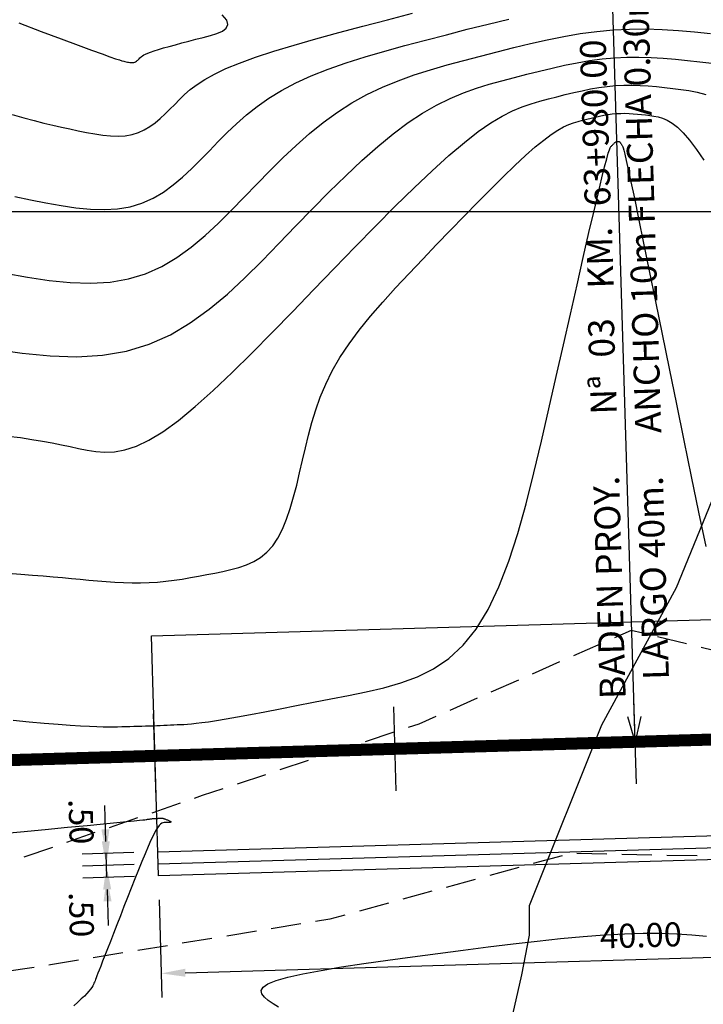
# Model space of a CAD drawing. Units: metres. Extents: x 184800 to 192335, y 8942600 to 8944000.
# Drawn here: x 189012 to 189041, y 8943467 to 8943508 of the extents above; entities that cross this region are included whole.
import ezdxf
from ezdxf.enums import TextEntityAlignment as Align

# ---------------------------------------------------------------- set-up
doc = ezdxf.new("R2010")
doc.units = ezdxf.units.M
doc.linetypes.add('DASHED', pattern=[0.75, 0.5, -0.25])
for name, color, linetype in [('ALCANT.PROY.', 242, 'Continuous'), ('BLK ALC-PERFIL', 1, 'Continuous'), ('CNIVEL_M', 18, 'Continuous'), ('CNIVEL_S', 36, 'Continuous'), ('CUADRICULA', 2, 'Continuous'), ('D-ACOTADO', 2, 'Continuous'), ('D-BADENES', 2, 'Continuous'), ('EJE QDA', 7, 'Continuous'), ('EJE_ESTACA', 7, 'Continuous'), ('EJE_LINEA', 154, 'Continuous'), ('TROCHA', 8, 'Continuous')]:
    doc.layers.add(name, color=color, linetype=linetype)
doc.styles.add('01COTAS', font='romans.shx')
doc.styles.add('SIMPLEX', font='simplex.shx')
doc.dimstyles.new('DIM-500-PLANTA', dxfattribs={"dimscale": 0.5, "dimtxt": 2, "dimasz": 2, "dimexe": 2, "dimexo": 2, "dimgap": 1, "dimtad": 1, "dimzin": 1, "dimdsep": 46, "dimtxsty": '01COTAS', "dimcen": 25, "dimclrd": 9, "dimclre": 9, "dimclrt": 7, "dimadec": 0, "dimazin": 0, "dimtfac": 1, "dimtmove": 2, "dimatfit": 3, "dimfxl": 0, "dimtolj": 1, "dimtzin": 0, "dimarcsym": 0})
doc.dimstyles.new('ISO-25', dxfattribs={"dimtxt": 0.5, "dimasz": 2.5, "dimexe": 0.15, "dimexo": 0.15, "dimgap": 0.15, "dimtad": 1, "dimdec": 3, "dimtxsty": 'Standard', "dimcen": 0.5, "dimadec": 3, "dimazin": 0, "dimtfac": 1, "dimtdec": 3, "dimtmove": 0, "dimatfit": 3, "dimfxl": 0, "dimarcsym": 0})

# ---------------------------------------------------------------- blocks, each defined once
blk = doc.blocks.new('*D18')
at = {"layer": 'D-ACOTADO', "color": 9, "lineweight": -2}
for p, q in [((189058.228, 8943472.502), (189058.347, 8943468.44)), ((189018.245, 8943471.328), (189018.364, 8943467.267)), ((189019.335, 8943468.296), (189057.318, 8943469.41))]:
    blk.add_line(p, q, dxfattribs=at)
at = {"layer": 'D-ACOTADO', "color": 9}
for points in [[(189057.313, 8943469.577), (189057.323, 8943469.244), (189058.318, 8943469.44)], [(189019.33, 8943468.462), (189019.339, 8943468.129), (189018.335, 8943468.267)]]:
    blk.add_solid(points, dxfattribs=at)
at = {"layer": 'Defpoints', "color": 0}
for p in [(189058.199, 8943473.501), (189018.216, 8943472.328), (189058.318, 8943469.44)]:
    blk.add_point(p, dxfattribs=at)
at = {"layer": 'D-ACOTADO', "color": 7, "insert": (189038.297, 8943469.853), "char_height": 1, "attachment_point": 5, "rotation": 1.6806, "style": '01COTAS'}
blk.add_mtext('\\A1;40.00', dxfattribs=at)
blk = doc.blocks.new('*D20')
at = {"layer": 'D-ACOTADO', "color": 9, "lineweight": -2}
for p, q in [((189016.025, 8943473.764), (189015.996, 8943474.764)), ((189017.202, 8943472.799), (189015.055, 8943472.736)), ((189016.069, 8943472.265), (189016.055, 8943472.765)), ((189017.216, 8943472.299), (189015.07, 8943472.236)), ((189016.099, 8943471.266), (189016.128, 8943470.266))]:
    blk.add_line(p, q, dxfattribs=at)
at = {"layer": 'D-ACOTADO', "color": 9}
for points in [[(189016.192, 8943473.769), (189015.859, 8943473.76), (189016.055, 8943472.765)], [(189016.265, 8943471.27), (189015.932, 8943471.261), (189016.069, 8943472.265)]]:
    blk.add_solid(points, dxfattribs=at)
at = {"layer": 'Defpoints', "color": 0}
for p in [(189016.055, 8943472.765), (189018.201, 8943472.828), (189018.216, 8943472.328)]:
    blk.add_point(p, dxfattribs=at)
at = {"layer": 'D-ACOTADO', "color": 7, "insert": (189014.999, 8943474.589), "char_height": 1, "attachment_point": 5, "rotation": 271.6806, "style": '01COTAS'}
blk.add_mtext('\\A1;.50', dxfattribs=at)
blk = doc.blocks.new('*D21')
at = {"layer": 'D-ACOTADO', "color": 9, "lineweight": -2}
for p, q in [((189016.011, 8943474.264), (189015.981, 8943475.264)), ((189017.187, 8943473.298), (189015.04, 8943473.235)), ((189016.055, 8943472.765), (189016.04, 8943473.265)), ((189017.202, 8943472.799), (189015.055, 8943472.736)), ((189016.084, 8943471.765), (189016.113, 8943470.766))]:
    blk.add_line(p, q, dxfattribs=at)
at = {"layer": 'D-ACOTADO', "color": 9}
for points in [[(189016.177, 8943474.269), (189015.844, 8943474.259), (189016.04, 8943473.265)], [(189016.251, 8943471.77), (189015.917, 8943471.76), (189016.055, 8943472.765)]]:
    blk.add_solid(points, dxfattribs=at)
at = {"layer": 'Defpoints', "color": 0}
for p in [(189018.187, 8943473.328), (189016.04, 8943473.265), (189018.201, 8943472.828)]:
    blk.add_point(p, dxfattribs=at)
at = {"layer": 'D-ACOTADO', "color": 7, "insert": (189015.012, 8943470.717), "char_height": 1, "attachment_point": 5, "rotation": 271.6806, "style": '01COTAS'}
blk.add_mtext('\\A1;.50', dxfattribs=at)
blk = doc.blocks.new('BLK-ALC-D-PERF')
at = {"layer": 'BLK ALC-PERFIL', "char_height": 3.6, "attachment_point": 1, "rotation": 90, "style": 'SIMPLEX'}
for s, insert, width in [('KM.', (-4.66, 63.03), 8.0802), ('Nª', (-4.76, 45.54), 0.00000000115)]:
    blk.add_mtext(s, dxfattribs=dict(at, insert=insert, width=width))
at = {"layer": 'BLK ALC-PERFIL', "style": 'SIMPLEX'}
for tag, p in [('0+000.00', (0, 74.44)), ('Nro', (-0.38, 51.86)), ('ALC. EXIST.', (0, 6.01))]:
    blk.add_attdef(tag, text='', height=3.6, rotation=90, dxfattribs=at).set_placement(p, align=Align.BOTTOM_LEFT)
at = {"layer": 'BLK ALC-PERFIL', "color": 234, "style": 'SIMPLEX'}
blk.add_attdef('DESCRIPCION', text='', height=3.6, rotation=90, dxfattribs=at).set_placement((1.75, 55.35), align=Align.TOP_LEFT)
at = {"layer": 'BLK ALC-PERFIL', "style": 'SIMPLEX'}
blk.add_attdef('LONG.', text='', height=3.6, rotation=90, dxfattribs=at).set_placement((1.79, 13.78), align=Align.TOP_CENTER)
at = {"layer": 'BLK ALC-PERFIL', "linetype": 'Continuous'}
blk.add_leader([(0, 0), (0, 104.73)], dimstyle='ISO-25', override={"dimasz": 3.5, "dimgap": 0.625, "dimtad": 0, "dimldrblk": 'Open30'}, dxfattribs=at)

msp = doc.modelspace()

# ---------------------------------------------------------------- linework, layer by layer
at = {"layer": 'CNIVEL_M'}
for points in [[(189012.244, 8943500.625), (189012.89, 8943500.486), (189013.532, 8943500.354), (189014.165, 8943500.239), (189014.785, 8943500.149), (189015.387, 8943500.09), (189015.967, 8943500.073), (189016.52, 8943500.103), (189017.043, 8943500.191), (189017.532, 8943500.341), (189017.991, 8943500.548), (189018.423, 8943500.803), (189018.833, 8943501.099), (189019.225, 8943501.428), (189019.604, 8943501.781), (189019.974, 8943502.15), (189020.34, 8943502.527), (189020.707, 8943502.905), (189021.081, 8943503.28), (189021.471, 8943503.651), (189021.885, 8943504.015), (189022.33, 8943504.369), (189022.814, 8943504.711), (189023.345, 8943505.039), (189023.932, 8943505.35), (189024.578, 8943505.643), (189025.28, 8943505.919), (189026.028, 8943506.18), (189026.816, 8943506.43), (189027.635, 8943506.67), (189028.478, 8943506.903), (189029.337, 8943507.131), (189030.203, 8943507.357), (189031.071, 8943507.582), (189031.938, 8943507.801), (189032.804, 8943508.01)], [(189012.167, 8943478.807), (189012.84, 8943478.747), (189013.467, 8943478.694), (189014.037, 8943478.647), (189014.542, 8943478.609), (189014.974, 8943478.58), (189015.341, 8943478.559), (189015.651, 8943478.546), (189015.915, 8943478.538), (189016.141, 8943478.535), (189016.339, 8943478.536), (189016.518, 8943478.539), (189016.688, 8943478.543), (189016.856, 8943478.547), (189017.023, 8943478.552), (189017.19, 8943478.556), (189017.355, 8943478.561), (189017.519, 8943478.566), (189017.68, 8943478.571), (189017.838, 8943478.576), (189017.992, 8943478.581), (189018.144, 8943478.587), (189018.291, 8943478.593), (189018.436, 8943478.599), (189018.579, 8943478.606), (189018.719, 8943478.612), (189018.859, 8943478.619), (189018.997, 8943478.626), (189019.135, 8943478.632), (189019.274, 8943478.639), (189019.423, 8943478.649), (189019.59, 8943478.662), (189019.785, 8943478.682), (189020.018, 8943478.711), (189020.298, 8943478.75), (189020.634, 8943478.803), (189021.035, 8943478.87), (189021.508, 8943478.954), (189022.046, 8943479.053), (189022.641, 8943479.165), (189023.283, 8943479.287), (189023.961, 8943479.419), (189024.668, 8943479.556), (189025.394, 8943479.698), (189026.129, 8943479.843), (189026.864, 8943479.99), (189027.593, 8943480.157), (189028.308, 8943480.361), (189029.003, 8943480.621), (189029.671, 8943480.957), (189030.306, 8943481.386), (189030.9, 8943481.929), (189031.447, 8943482.602), (189031.942, 8943483.42), (189032.39, 8943484.37), (189032.797, 8943485.432), (189033.171, 8943486.588), (189033.518, 8943487.82), (189033.844, 8943489.107), (189034.158, 8943490.433), (189034.464, 8943491.777), (189034.769, 8943493.12), (189035.069, 8943494.443), (189035.36, 8943495.725), (189035.638, 8943496.945), (189035.898, 8943498.081), (189036.136, 8943499.114), (189036.347, 8943500.023), (189036.526, 8943500.786), (189036.672, 8943501.391), (189036.787, 8943501.85), (189036.874, 8943502.185), (189036.94, 8943502.417), (189036.987, 8943502.566), (189037.021, 8943502.652), (189037.047, 8943502.697), (189037.068, 8943502.721), (189037.088, 8943502.742), (189037.108, 8943502.763), (189037.127, 8943502.783), (189037.146, 8943502.802), (189037.164, 8943502.819), (189037.181, 8943502.836), (189037.196, 8943502.85), (189037.21, 8943502.863), (189037.222, 8943502.873), (189037.233, 8943502.881), (189037.243, 8943502.887), (189037.251, 8943502.891), (189037.259, 8943502.895), (189037.266, 8943502.897), (189037.272, 8943502.899), (189037.278, 8943502.901), (189037.284, 8943502.903), (189037.291, 8943502.904), (189037.297, 8943502.906), (189037.303, 8943502.907), (189037.309, 8943502.908), (189037.315, 8943502.909), (189037.321, 8943502.91), (189037.327, 8943502.911), (189037.334, 8943502.911), (189037.34, 8943502.911), (189037.346, 8943502.911), (189037.352, 8943502.911), (189037.358, 8943502.91), (189037.364, 8943502.909), (189037.37, 8943502.909), (189037.376, 8943502.908), (189037.382, 8943502.907), (189037.388, 8943502.906), (189037.394, 8943502.904), (189037.401, 8943502.901), (189037.408, 8943502.897), (189037.415, 8943502.891), (189037.424, 8943502.883), (189037.433, 8943502.872), (189037.443, 8943502.859), (189037.454, 8943502.843), (189037.465, 8943502.826), (189037.477, 8943502.806), (189037.49, 8943502.785), (189037.503, 8943502.763), (189037.516, 8943502.74), (189037.529, 8943502.717), (189037.543, 8943502.69), (189037.561, 8943502.64), (189037.589, 8943502.543), (189037.63, 8943502.377), (189037.69, 8943502.118), (189037.772, 8943501.743), (189037.882, 8943501.229), (189038.024, 8943500.552), (189038.201, 8943499.697), (189038.409, 8943498.68), (189038.645, 8943497.523), (189038.904, 8943496.251), (189039.181, 8943494.885), (189039.472, 8943493.45), (189039.772, 8943491.969), (189040.077, 8943490.464), (189040.382, 8943488.96), (189040.691, 8943487.479), (189041.005, 8943486.044)]]:
    msp.add_lwpolyline(points, dxfattribs=at)
at = {"layer": 'CNIVEL_S'}
for points in [[(189012.125, 8943504.039), (189012.608, 8943503.899), (189013.046, 8943503.781), (189013.449, 8943503.679), (189013.825, 8943503.59), (189014.184, 8943503.509), (189014.534, 8943503.432), (189014.882, 8943503.357), (189015.228, 8943503.287), (189015.568, 8943503.225), (189015.902, 8943503.176), (189016.227, 8943503.144), (189016.539, 8943503.135), (189016.837, 8943503.151), (189017.119, 8943503.199), (189017.382, 8943503.28), (189017.629, 8943503.391), (189017.862, 8943503.528), (189018.083, 8943503.688), (189018.294, 8943503.865), (189018.498, 8943504.055), (189018.698, 8943504.254), (189018.895, 8943504.457), (189019.094, 8943504.661), (189019.306, 8943504.866), (189019.544, 8943505.073), (189019.822, 8943505.283), (189020.153, 8943505.498), (189020.549, 8943505.717), (189021.025, 8943505.943), (189021.593, 8943506.176), (189022.262, 8943506.417), (189023.023, 8943506.665), (189023.863, 8943506.919), (189024.769, 8943507.179), (189025.727, 8943507.443), (189026.726, 8943507.709), (189027.75, 8943507.978), (189028.788, 8943508.248)], [(189012.402, 8943507.848), (189013.34, 8943507.495), (189014.169, 8943507.185), (189014.871, 8943506.924), (189015.434, 8943506.716), (189015.869, 8943506.557), (189016.195, 8943506.44), (189016.43, 8943506.358), (189016.592, 8943506.304), (189016.699, 8943506.271), (189016.771, 8943506.252), (189016.824, 8943506.24), (189016.873, 8943506.229), (189016.923, 8943506.219), (189016.972, 8943506.21), (189017.02, 8943506.203), (189017.066, 8943506.198), (189017.111, 8943506.197), (189017.154, 8943506.2), (189017.194, 8943506.206), (189017.232, 8943506.218), (189017.268, 8943506.234), (189017.301, 8943506.254), (189017.333, 8943506.276), (189017.363, 8943506.302), (189017.392, 8943506.329), (189017.421, 8943506.358), (189017.449, 8943506.387), (189017.478, 8943506.416), (189017.511, 8943506.446), (189017.553, 8943506.478), (189017.608, 8943506.512), (189017.679, 8943506.549), (189017.772, 8943506.59), (189017.89, 8943506.635), (189018.038, 8943506.686), (189018.219, 8943506.742), (189018.429, 8943506.804), (189018.666, 8943506.871), (189018.923, 8943506.941), (189019.197, 8943507.015), (189019.484, 8943507.09), (189019.78, 8943507.167), (189020.08, 8943507.245), (189020.377, 8943507.325), (189020.651, 8943507.411), (189020.879, 8943507.511), (189021.038, 8943507.632), (189021.105, 8943507.78), (189021.058, 8943507.964), (189020.874, 8943508.188)], [(189011.837, 8943497.422), (189012.761, 8943497.254), (189013.667, 8943497.121), (189014.547, 8943497.036), (189015.395, 8943497.01), (189016.204, 8943497.055), (189016.968, 8943497.184), (189017.683, 8943497.403), (189018.352, 8943497.705), (189018.984, 8943498.078), (189019.583, 8943498.511), (189020.156, 8943498.991), (189020.71, 8943499.506), (189021.251, 8943500.045), (189021.786, 8943500.597), (189022.32, 8943501.149), (189022.857, 8943501.695), (189023.398, 8943502.23), (189023.947, 8943502.747), (189024.507, 8943503.241), (189025.079, 8943503.705), (189025.666, 8943504.135), (189026.271, 8943504.524), (189026.895, 8943504.869), (189027.537, 8943505.173), (189028.194, 8943505.442), (189028.864, 8943505.681), (189029.543, 8943505.898), (189030.231, 8943506.097), (189030.923, 8943506.284), (189031.618, 8943506.466), (189032.313, 8943506.646), (189033.008, 8943506.822), (189033.702, 8943506.989), (189034.395, 8943507.144), (189035.087, 8943507.283), (189035.776, 8943507.401), (189036.463, 8943507.495), (189037.147, 8943507.56), (189037.828, 8943507.593), (189038.507, 8943507.598), (189039.183, 8943507.578), (189039.857, 8943507.537), (189040.529, 8943507.48), (189041.2, 8943507.411)], [(189011.358, 8943494.268), (189012.549, 8943494.094), (189013.707, 8943493.982), (189014.822, 8943493.948), (189015.887, 8943494.007), (189016.892, 8943494.176), (189017.833, 8943494.464), (189018.714, 8943494.862), (189019.544, 8943495.353), (189020.333, 8943495.922), (189021.087, 8943496.554), (189021.816, 8943497.232), (189022.528, 8943497.941), (189023.231, 8943498.666), (189023.933, 8943499.393), (189024.632, 8943500.109), (189025.325, 8943500.808), (189026.01, 8943501.479), (189026.684, 8943502.112), (189027.344, 8943502.7), (189027.986, 8943503.232), (189028.61, 8943503.699), (189029.212, 8943504.095), (189029.794, 8943504.427), (189030.359, 8943504.703), (189030.911, 8943504.933), (189031.451, 8943505.125), (189031.983, 8943505.291), (189032.51, 8943505.437), (189033.033, 8943505.575), (189033.556, 8943505.71), (189034.079, 8943505.842), (189034.601, 8943505.968), (189035.122, 8943506.085), (189035.642, 8943506.189), (189036.161, 8943506.278), (189036.678, 8943506.349), (189037.192, 8943506.398), (189037.705, 8943506.423), (189038.215, 8943506.426), (189038.723, 8943506.411), (189039.23, 8943506.381), (189039.736, 8943506.338), (189040.241, 8943506.285), (189040.745, 8943506.227), (189041.249, 8943506.166)], [(189011.936, 8943490.645), (189012.47, 8943490.577), (189012.952, 8943490.506), (189013.392, 8943490.434), (189013.797, 8943490.36), (189014.177, 8943490.284), (189014.539, 8943490.208), (189014.893, 8943490.132), (189015.247, 8943490.057), (189015.609, 8943489.999), (189015.987, 8943489.97), (189016.389, 8943489.988), (189016.824, 8943490.067), (189017.299, 8943490.222), (189017.823, 8943490.469), (189018.403, 8943490.823), (189019.046, 8943491.295), (189019.745, 8943491.873), (189020.493, 8943492.544), (189021.281, 8943493.29), (189022.102, 8943494.098), (189022.946, 8943494.952), (189023.808, 8943495.837), (189024.677, 8943496.736), (189025.546, 8943497.637), (189026.407, 8943498.524), (189027.252, 8943499.386), (189028.073, 8943500.21), (189028.861, 8943500.984), (189029.608, 8943501.694), (189030.307, 8943502.328), (189030.949, 8943502.873), (189031.528, 8943503.321), (189032.051, 8943503.681), (189032.525, 8943503.964), (189032.958, 8943504.184), (189033.359, 8943504.353), (189033.736, 8943504.484), (189034.096, 8943504.59), (189034.448, 8943504.683), (189034.799, 8943504.774), (189035.149, 8943504.863), (189035.5, 8943504.947), (189035.849, 8943505.026), (189036.198, 8943505.096), (189036.546, 8943505.155), (189036.892, 8943505.203), (189037.237, 8943505.235), (189037.581, 8943505.252), (189037.923, 8943505.255), (189038.264, 8943505.244), (189038.604, 8943505.224), (189038.943, 8943505.195), (189039.282, 8943505.16), (189039.62, 8943505.121), (189039.958, 8943505.08), (189040.297, 8943505.035), (189040.643, 8943504.97), (189041.001, 8943504.866)], [(189011.951, 8943484.93), (189012.488, 8943484.891), (189012.976, 8943484.853), (189013.422, 8943484.817), (189013.836, 8943484.782), (189014.225, 8943484.747), (189014.597, 8943484.713), (189014.961, 8943484.679), (189015.323, 8943484.646), (189015.686, 8943484.614), (189016.047, 8943484.585), (189016.407, 8943484.561), (189016.766, 8943484.543), (189017.123, 8943484.533), (189017.477, 8943484.532), (189017.829, 8943484.542), (189018.178, 8943484.565), (189018.524, 8943484.598), (189018.867, 8943484.641), (189019.209, 8943484.691), (189019.55, 8943484.748), (189019.889, 8943484.809), (189020.227, 8943484.873), (189020.565, 8943484.939), (189020.902, 8943485.007), (189021.236, 8943485.081), (189021.563, 8943485.17), (189021.88, 8943485.28), (189022.183, 8943485.419), (189022.468, 8943485.593), (189022.734, 8943485.81), (189022.975, 8943486.076), (189023.19, 8943486.397), (189023.38, 8943486.768), (189023.551, 8943487.181), (189023.704, 8943487.63), (189023.843, 8943488.107), (189023.972, 8943488.605), (189024.094, 8943489.118), (189024.212, 8943489.638), (189024.332, 8943490.159), (189024.458, 8943490.681), (189024.599, 8943491.206), (189024.762, 8943491.735), (189024.953, 8943492.269), (189025.181, 8943492.809), (189025.451, 8943493.356), (189025.773, 8943493.912), (189026.149, 8943494.478), (189026.577, 8943495.053), (189027.047, 8943495.635), (189027.554, 8943496.223), (189028.089, 8943496.816), (189028.646, 8943497.413), (189029.217, 8943498.013), (189029.796, 8943498.614), (189030.375, 8943499.213), (189030.948, 8943499.804), (189031.508, 8943500.378), (189032.049, 8943500.925), (189032.565, 8943501.438), (189033.05, 8943501.907), (189033.497, 8943502.325), (189033.9, 8943502.682), (189034.255, 8943502.972), (189034.566, 8943503.202), (189034.84, 8943503.38), (189035.082, 8943503.514), (189035.3, 8943503.614), (189035.498, 8943503.688), (189035.684, 8943503.744), (189035.863, 8943503.792), (189036.042, 8943503.838), (189036.22, 8943503.884), (189036.398, 8943503.927), (189036.576, 8943503.966), (189036.754, 8943504.002), (189036.93, 8943504.032), (189037.107, 8943504.056), (189037.282, 8943504.073), (189037.457, 8943504.082), (189037.631, 8943504.083), (189037.805, 8943504.078), (189037.978, 8943504.067), (189038.15, 8943504.053), (189038.323, 8943504.035), (189038.495, 8943504.015), (189038.667, 8943503.994), (189038.839, 8943503.971), (189039.015, 8943503.938), (189039.197, 8943503.885), (189039.389, 8943503.802), (189039.595, 8943503.678), (189039.816, 8943503.504), (189040.057, 8943503.27), (189040.321, 8943502.964), (189040.61, 8943502.582), (189040.921, 8943502.129)], [(189011.387, 8943474.066), (189012.48, 8943474.169), (189013.5, 8943474.266), (189014.428, 8943474.354), (189015.245, 8943474.432), (189015.934, 8943474.497), (189016.481, 8943474.55), (189016.9, 8943474.591), (189017.208, 8943474.621), (189017.424, 8943474.643), (189017.567, 8943474.658), (189017.655, 8943474.668), (189017.705, 8943474.675), (189017.737, 8943474.68), (189017.766, 8943474.684), (189017.795, 8943474.689), (189017.823, 8943474.693), (189017.851, 8943474.697), (189017.877, 8943474.701), (189017.902, 8943474.705), (189017.925, 8943474.708), (189017.946, 8943474.71), (189017.965, 8943474.712), (189017.982, 8943474.714), (189017.998, 8943474.715), (189018.011, 8943474.716), (189018.024, 8943474.717), (189018.036, 8943474.717), (189018.047, 8943474.718), (189018.058, 8943474.718), (189018.069, 8943474.718), (189018.081, 8943474.719), (189018.092, 8943474.719), (189018.103, 8943474.719), (189018.115, 8943474.72), (189018.127, 8943474.72), (189018.14, 8943474.721), (189018.153, 8943474.721), (189018.167, 8943474.722), (189018.181, 8943474.723), (189018.196, 8943474.724), (189018.211, 8943474.725), (189018.226, 8943474.726), (189018.242, 8943474.727), (189018.258, 8943474.728), (189018.273, 8943474.73), (189018.289, 8943474.731), (189018.305, 8943474.732), (189018.322, 8943474.732), (189018.339, 8943474.732), (189018.356, 8943474.731), (189018.375, 8943474.729), (189018.394, 8943474.726), (189018.415, 8943474.722), (189018.437, 8943474.716), (189018.461, 8943474.709), (189018.485, 8943474.7), (189018.51, 8943474.69), (189018.536, 8943474.68), (189018.562, 8943474.669), (189018.589, 8943474.658), (189018.616, 8943474.646), (189018.643, 8943474.634), (189018.668, 8943474.623), (189018.692, 8943474.612), (189018.712, 8943474.601), (189018.728, 8943474.591), (189018.738, 8943474.583), (189018.742, 8943474.575), (189018.739, 8943474.568), (189018.727, 8943474.562), (189018.707, 8943474.558), (189018.681, 8943474.555), (189018.65, 8943474.553), (189018.614, 8943474.551), (189018.575, 8943474.55), (189018.534, 8943474.55), (189018.491, 8943474.549), (189018.449, 8943474.548), (189018.404, 8943474.54), (189018.356, 8943474.521), (189018.303, 8943474.483), (189018.243, 8943474.421), (189018.175, 8943474.328), (189018.096, 8943474.199), (189018.005, 8943474.028), (189017.902, 8943473.81), (189017.786, 8943473.55), (189017.66, 8943473.253), (189017.525, 8943472.926), (189017.384, 8943472.574), (189017.237, 8943472.204), (189017.087, 8943471.823), (189016.935, 8943471.435), (189016.783, 8943471.047), (189016.634, 8943470.664), (189016.488, 8943470.292), (189016.349, 8943469.935), (189016.218, 8943469.6), (189016.097, 8943469.291), (189015.988, 8943469.014), (189015.894, 8943468.773), (189015.816, 8943468.573), (189015.752, 8943468.409), (189015.701, 8943468.277), (189015.659, 8943468.172), (189015.626, 8943468.087), (189015.599, 8943468.019), (189015.577, 8943467.961), (189015.556, 8943467.908), (189015.535, 8943467.855), (189015.511, 8943467.801), (189015.481, 8943467.743), (189015.442, 8943467.679), (189015.391, 8943467.607), (189015.325, 8943467.526), (189015.241, 8943467.432), (189015.135, 8943467.325), (189015.007, 8943467.204), (189014.857, 8943467.068), (189014.689, 8943466.921)], [(189023.218, 8943466.863), (189022.994, 8943467.002), (189022.79, 8943467.141), (189022.626, 8943467.281), (189022.523, 8943467.42), (189022.499, 8943467.559), (189022.576, 8943467.698), (189022.773, 8943467.838), (189023.11, 8943467.977), (189023.601, 8943468.116), (189024.232, 8943468.256), (189024.984, 8943468.395), (189025.835, 8943468.535), (189026.767, 8943468.674), (189027.759, 8943468.814), (189028.791, 8943468.953), (189029.843, 8943469.093), (189030.897, 8943469.232), (189031.944, 8943469.367), (189032.974, 8943469.496), (189033.981, 8943469.615), (189034.957, 8943469.72), (189035.894, 8943469.809), (189036.783, 8943469.877), (189037.618, 8943469.922), (189038.393, 8943469.941), (189039.113, 8943469.936), (189039.786, 8943469.911), (189040.419, 8943469.869), (189041.022, 8943469.814)]]:
    msp.add_lwpolyline(points, dxfattribs=at)
at = {"layer": 'CUADRICULA', "color": 8}
msp.add_line((184800, 8943500), (191650, 8943500), dxfattribs=at)
at = {"layer": 'D-BADENES'}
msp.add_lwpolyline([(189058.199, 8943473.501), (189018.216, 8943472.328), (189017.923, 8943482.324), (189057.905, 8943483.497)], close=True, dxfattribs=at)
for points in [[(189018.187, 8943473.328), (189058.169, 8943474.501)], [(189018.201, 8943472.828), (189058.184, 8943474.001)]]:
    msp.add_lwpolyline(points, dxfattribs=at)
at = {"layer": 'EJE QDA'}
msp.add_lwpolyline([(189030.532, 8943457.949), (189031.491, 8943462.131), (189032.617, 8943465.031), (189033.344, 8943468.212), (189033.656, 8943469.864), (189033.666, 8943471.096), (189036.665, 8943478.618), (189039.779, 8943484.336), (189041.496, 8943488.545), (189043.397, 8943492.3), (189046.968, 8943499.489), (189048.166, 8943503.386), (189050.133, 8943505.078), (189051.276, 8943506.632), (189052.471, 8943506.662), (189055.021, 8943507.649)], dxfattribs=at)
at = {"layer": 'EJE_ESTACA'}
for p, q in [((189038.112, 8943476.163), (189038.009, 8943479.662)), ((189018.121, 8943475.577), (189018.018, 8943479.075)), ((189028.116, 8943475.87), (189028.014, 8943479.368))]:
    msp.add_line(p, q, dxfattribs=at)
at = {"layer": 'EJE_LINEA', "const_width": 0.5}
msp.add_lwpolyline([(189008.074, 8943477.032), (189078.566, 8943479.101)], dxfattribs=at)
at = {"layer": 'TROCHA', "linetype": 'DASHED', "ltscale": 2.5, "flags": 128}
for points in [[(189951.088, 8943280.256), (189938.555, 8943273.659), (189928.354, 8943267.959), (189918.467, 8943263.184), (189913.221, 8943261.205), (189902.119, 8943259.473), (189891.293, 8943259.006), (189878.46, 8943259.013), (189866.712, 8943258.449), (189855.118, 8943258.91), (189843.834, 8943259.587), (189829.497, 8943258.625), (189813.61, 8943260.912), (189803.045, 8943263.293), (189781.488, 8943269.819), (189769.006, 8943272.064), (189756.047, 8943270.339), (189745.306, 8943269.084), (189734.505, 8943268.791), (189722.638, 8943269.348), (189711.395, 8943272.64), (189700.61, 8943276.593), (189689.53, 8943281.665), (189678.624, 8943286.99), (189668.763, 8943290.447), (189658.332, 8943292.127), (189645.215, 8943294.443), (189627.884, 8943298.083), (189613.858, 8943296.211), (189600.162, 8943294.95), (189585.561, 8943291.627), (189571.768, 8943287.507), (189561.228, 8943284.168), (189547.056, 8943282.128), (189534.762, 8943280.756), (189525.921, 8943279.134), (189512.612, 8943277.336), (189498.848, 8943278.547), (189484.072, 8943282.287), (189471.498, 8943286.958), (189463.051, 8943290.178), (189451.509, 8943294.434), (189439.443, 8943299.035), (189426.043, 8943303.01), (189414.723, 8943303.253), (189404.642, 8943301.48), (189391.89, 8943298.037), (189379.563, 8943296.417), (189367.046, 8943298.641), (189354.185, 8943300.749), (189341.024, 8943302.801), (189330.841, 8943304.555), (189318.831, 8943307.915), (189309.237, 8943312.134), (189301.541, 8943319.632), (189293.729, 8943328.585), (189286.689, 8943338.807), (189280.159, 8943349.027), (189273.676, 8943359.273), (189267.198, 8943368.865), (189260.872, 8943379.832), (189253.137, 8943390.516), (189245.571, 8943399.184), (189238.746, 8943410.498), (189229.001, 8943420.879), (189218.667, 8943427.927), (189209.223, 8943433.995), (189199.562, 8943440.129), (189190.744, 8943447.311), (189182.049, 8943453.698), (189173.632, 8943458.098), (189159.052, 8943460.679), (189148.478, 8943460.617), (189136.785, 8943461.371), (189132.36, 8943461.672), (189124.253, 8943464.201), (189114.054, 8943467.528), (189103.28, 8943471.238), (189092.559, 8943474.128), (189080.228, 8943475.751), (189069.081, 8943475.6), (189060.283, 8943477.011), (189048.357, 8943480.003), (189037.895, 8943482.549), (189029.048, 8943478.652), (189020.039, 8943475.671), (189010.964, 8943472.537), (189001.01, 8943470.42), (188995.433, 8943470.827), (188986.043, 8943471.102), (188976.729, 8943472.558), (188966.602, 8943475.679), (188956.443, 8943478.802), (188945.852, 8943482.645), (188939.446, 8943486.261), (188929.103, 8943495.343), (188919.582, 8943504.076), (188911.925, 8943511.189), (188902.963, 8943519.476), (188891.052, 8943529.935), (188879.931, 8943541.788), (188869.386, 8943549.459), (188854.521, 8943555.611), (188843.573, 8943557.624), (188836.731, 8943559.326), (188828.487, 8943561.198), (188821.282, 8943562.341), (188813.703, 8943563.663), (188804.593, 8943565.344), (188795.973, 8943566.529), (188787.259, 8943566.727), (188778.022, 8943565.895), (188769.576, 8943564.626), (188760.371, 8943562.78), (188752.862, 8943560.709), (188745.969, 8943556.947), (188738.592, 8943549.538), (188729.211, 8943541.797), (188719.63, 8943536.24), (188715.02, 8943534.281), (188712.923, 8943532.78), (188703.563, 8943526.886), (188696.698, 8943522.862), (188686.974, 8943519.178), (188674.307, 8943512.362), (188665.039, 8943507.941), (188657.447, 8943502.511), (188648.079, 8943495.343), (188634.961, 8943479.771), (188629.475, 8943473.726), (188619.752, 8943463.726), (188613.052, 8943456.7), (188607.16, 8943447.667), (188584.94, 8943409.653), (188580.075, 8943402.25), (188573.659, 8943393.295), (188566.812, 8943383.45), (188558.942, 8943373.685), (188551.195, 8943366.202), (188541.798, 8943360.871), (188531.29, 8943355.529), (188520.111, 8943348.791), (188507.729, 8943339.852), (188498.91, 8943333.665), (188486.769, 8943324.363), (188476.013, 8943315.579), (188464.547, 8943306.801), (188452.246, 8943297.807), (188441.288, 8943289.176), (188431.062, 8943276.235), (188423.567, 8943260.088), (188421.538, 8943248.074), (188420.627, 8943232.602), (188419.038, 8943220.274), (188410.753, 8943208.876), (188398.453, 8943198.552), (188387.18, 8943191.539), (188382.576, 8943183.549), (188381.936, 8943175.549), (188383.854, 8943172.127), (188388.739, 8943166.038), (188395.822, 8943160.208), (188398.765, 8943155.156), (188395.169, 8943147.91), (188383.119, 8943136.161), (188375.088, 8943128.651), (188369.044, 8943124.193), (188366.548, 8943117.482), (188365.084, 8943109.88), (188364.674, 8943101.27), (188364.97, 8943089.252), (188363.974, 8943075.999), (188360.519, 8943062.994), (188353.201, 8943053.836), (188342.236, 8943044.661), (188332.871, 8943036.751), (188325.135, 8943029.993), (188316.667, 8943022.11), (188308.581, 8943014.456), (188306.617, 8943012.669), (188297.371, 8943003.328), (188293.028, 8942996.791), (188289.279, 8942992.663), (188280.951, 8942983.024), (188271.824, 8942974.991), (188261.286, 8942967.904), (188260.051, 8942966.931), (188245.351, 8942958.301), (188241.633, 8942954.907), (188238.078, 8942951.505), (188231.099, 8942947.305), (188224.006, 8942946.371), (188216.781, 8942947.642), (188207.655, 8942948.926), (188198.42, 8942953.063), (188193.382, 8942955.8), (188183.508, 8942959.823), (188182.034, 8942960.458), (188167.142, 8942960.408), (188155.657, 8942956.708), (188140.018, 8942954.925), (188130.628, 8942954.915), (188116.461, 8942952.811), (188103.694, 8942947.764), (188092.583, 8942940.624), (188080.314, 8942933.432), (188070.213, 8942927.701), (188057.817, 8942920.78), (188042.319, 8942912.013), (188029.297, 8942903.307), (188015.013, 8942895.2), (188001.433, 8942888.601), (187975.592, 8942876.055), (187962.839, 8942869.002), (187946.136, 8942860.299), (187930.917, 8942854.252), (187920.326, 8942847.314), (187907.051, 8942832.876), (187897.074, 8942821.467), (187884.536, 8942807.858), (187869.545, 8942792.707), (187855.135, 8942781.812), (187844.668, 8942776.957), (187826.721, 8942774.257), (187807.425, 8942773.607), (187797.462, 8942773.133), (187786.301, 8942773.529), (187778.772, 8942774.388), (187766.413, 8942777.728), (187761.808, 8942778.717), (187750.996, 8942783.695), (187742.881, 8942788.136), (187735.943, 8942793.919), (187728.312, 8942800.82), (187720.102, 8942807.508), (187712.073, 8942815.205), (187702.932, 8942823.736), (187693.282, 8942830.026), (187683.281, 8942837.459), (187671.833, 8942842.402), (187661.275, 8942846.274), (187650.416, 8942853.105), (187640.285, 8942862.792), (187630.842, 8942875.402), (187627.681, 8942882.404), (187626.387, 8942890.344), (187628.738, 8942893.983), (187632.677, 8942897.126), (187633.465, 8942897.58), (187637.339, 8942901.587), (187639.448, 8942905.637), (187639.005, 8942911.386), (187633.7, 8942919.738), (187625.545, 8942924.47), (187617.989, 8942928.777), (187608.604, 8942933.672), (187595.573, 8942937.591), (187586.739, 8942942.721), (187578.15, 8942950.361), (187569.867, 8942959.419), (187562.011, 8942967.891), (187552.513, 8942977.404), (187541.766, 8942986.864), (187533.865, 8942993.727), (187528.144, 8942997.881), (187525.251, 8943000.145), (187519.571, 8943005.935), (187512.214, 8943015.105), (187503.935, 8943026.023), (187495.281, 8943035.914), (187489.903, 8943041.7), (187488.539, 8943042.771), (187482.374, 8943049.182), (187476.302, 8943055.248), (187470.82, 8943061.896), (187464.376, 8943068.376), (187457.298, 8943074.031), (187449.539, 8943078.463), (187441.343, 8943081.54), (187432.749, 8943084.282), (187424.111, 8943086.795), (187415.845, 8943089.591), (187407.514, 8943093.099), (187398.852, 8943096.688), (187391.078, 8943101.485), (187384.764, 8943106.988), (187380.475, 8943113.863), (187378.058, 8943122.099), (187376.875, 8943130.6), (187375.277, 8943139.188), (187373.506, 8943147.283), (187369.207, 8943154.141), (187363.091, 8943157.598), (187355.614, 8943157.508), (187350.236, 8943151.484), (187350.532, 8943144.053), (187359.695, 8943133.076), (187363.729, 8943127.161), (187363.004, 8943117.638), (187353.599, 8943115.996), (187344.693, 8943127.127), (187335.315, 8943135.523), (187328.645, 8943142.127), (187319.6, 8943152.054), (187309.377, 8943162.79), (187302.128, 8943170.799), (187295.755, 8943182.407), (187292.073, 8943190.333), (187287.088, 8943198.718), (187276.091, 8943209.871), (187266.753, 8943219.062), (187255.62, 8943230.243), (187247.173, 8943237.383), (187239.655, 8943243.846), (187234.772, 8943249.907), (187229.896, 8943256.549), (187225.516, 8943265.038), (187220.011, 8943275.799), (187215.753, 8943285.816), (187208.332, 8943300.935), (187199.601, 8943316.254), (187192.568, 8943325.786), (187189.591, 8943329.3), (187178.214, 8943340.404), (187171.185, 8943347.07), (187162.628, 8943356.278), (187153.351, 8943366.5), (187143.803, 8943376.293), (187134.701, 8943383.464), (187126.775, 8943387.726), (187120.888, 8943390.878), (187109.438, 8943396.357), (187101.189, 8943403.016), (187098.413, 8943405.002), (187093.617, 8943410.794), (187080.451, 8943430.235), (187072.198, 8943444.339), (187063.698, 8943459.501), (187057.13, 8943472.103), (187054.587, 8943476.767), (187045.342, 8943491.179), (187037.818, 8943500.52), (187034.073, 8943504.203), (187029.319, 8943508.703), (187021.625, 8943515), (187011.972, 8943524.923), (187010.347, 8943526.379)], [(189954.136, 8943275.54), (189948.429, 8943273.457), (189942.64, 8943270.256), (189938.243, 8943266.961), (189933.835, 8943264.588), (189929.047, 8943261.154), (189924.636, 8943259.014), (189917.759, 8943255.684), (189914.336, 8943255.314), (189903.299, 8943253.867), (189893.557, 8943252.917), (189891.193, 8943253.729), (189882.72, 8943253.054), (189879.016, 8943253.517), (189872.103, 8943253.06), (189866.637, 8943253.39), (189861.664, 8943252.489), (189855.821, 8943252.856), (189851.024, 8943251.809), (189841.909, 8943251.935), (189832.137, 8943251.77), (189832.137, 8943251.77), (189825.275, 8943254.628), (189819.532, 8943254.175), (189814.185, 8943256.585), (189801.447, 8943259.405), (189790.953, 8943262.577), (189779.351, 8943266.179), (189768.768, 8943268.002), (189756.722, 8943264.125), (189744.756, 8943262.704), (189734.574, 8943260.974), (189726.306, 8943260.354), (189718.358, 8943262.17), (189705.481, 8943265.082), (189694.11, 8943271.153), (189681.518, 8943278.541), (189673.681, 8943283.659), (189667.112, 8943286.956), (189656.308, 8943288.126), (189645.116, 8943289.835), (189642.175, 8943291.735), (189630.303, 8943294.512), (189616.055, 8943293.259), (189601.678, 8943291.644), (189587.373, 8943290.131), (189573.933, 8943285.119), (189560.418, 8943281.247), (189549.2, 8943279.063), (189535.341, 8943276.075), (189525.886, 8943274.31), (189513.419, 8943272.797), (189505.363, 8943271.914), (189494.067, 8943273.382), (189482.629, 8943275.296), (189471.601, 8943278.545), (189461.263, 8943283.06), (189449.763, 8943288.608), (189437.048, 8943293.84), (189424.3, 8943298.792), (189413.029, 8943298.944), (189403.692, 8943297.139), (189392.07, 8943292.895), (189379.087, 8943291.939), (189367.93, 8943295.342), (189356.4, 8943296.235), (189352.158, 8943296.785), (189341.635, 8943297.978), (189328.571, 8943300.351), (189318.305, 8943303.009), (189306.228, 8943308.318), (189302.842, 8943308.364), (189297.849, 8943310.641), (189295.233, 8943315.805), (189289.02, 8943323.4), (189287.996, 8943327.034), (189284.362, 8943331.935), (189282.113, 8943337.66), (189276.224, 8943347.876), (189269.932, 8943358.275), (189264.387, 8943368.097), (189258.252, 8943378.351), (189250.467, 8943388.527), (189242.962, 8943397.502), (189236.112, 8943409.014), (189226.098, 8943418.395), (189215.242, 8943425.201), (189205.617, 8943430.811), (189196.599, 8943437.282), (189186.779, 8943444.222), (189169.526, 8943452.221), (189159.206, 8943454.559), (189149.934, 8943456.171), (189137.706, 8943455.084), (189126.326, 8943457.123), (189121.164, 8943457.866), (189115.277, 8943459.692), (189109.87, 8943461.19), (189106.149, 8943462.834), (189099.449, 8943464.639), (189087.884, 8943468.914), (189078.658, 8943470.646), (189070.309, 8943469.981), (189060.077, 8943471.426), (189047.522, 8943473.016), (189035.37, 8943473.265), (189025.348, 8943470.525), (189013.731, 8943468.625), (189003.789, 8943467.095), (188994.084, 8943465.601), (188987.441, 8943466.698), (188977.421, 8943468.393), (188967.708, 8943470.371), (188957.367, 8943473.215), (188946.932, 8943476.77), (188937.894, 8943481.067), (188935.162, 8943481.992), (188925.534, 8943491.388), (188909.294, 8943506.672), (188898.599, 8943516.968), (188885.123, 8943529.345), (188872.715, 8943541.155), (188863.721, 8943545.608), (188852.932, 8943549.584), (188843.579, 8943554.305), (188834.862, 8943556.039), (188828.977, 8943557.362), (188820.136, 8943559.383), (188812.894, 8943560.669), (188809.373, 8943561.057), (188804.185, 8943562.298), (188799.546, 8943562.597), (188795.73, 8943563.403), (188790.543, 8943563.203), (188782.137, 8943562.868), (188778.488, 8943563.224), (188770.682, 8943561.704), (188763.261, 8943560.391), (188757.449, 8943557.962), (188748.603, 8943552.913), (188741.147, 8943547.412), (188733.914, 8943540.617), (188725.019, 8943535.754), (188717.278, 8943530.956), (188708.24, 8943524.707), (188699.032, 8943520.876), (188690.325, 8943516.463), (188682.299, 8943512.225), (188673.632, 8943508.236), (188672.322, 8943506.317), (188662.232, 8943500.283), (188651.938, 8943492.859), (188643.601, 8943484.778), (188636.151, 8943476.966), (188629.618, 8943470.124), (188622.062, 8943462.284), (188616.161, 8943455.042), (188610.304, 8943444.972), (188602.202, 8943430.874), (188600.76, 8943427.412), (188597.107, 8943422.348), (188591.638, 8943414.774), (188586.724, 8943406.625), (188581.66, 8943398.25), (188575.87, 8943390.328), (188570.343, 8943382.188), (188563.775, 8943375.188), (188561.326, 8943371.299), (188557.398, 8943367.792), (188553.492, 8943363.733), (188549.151, 8943361.38), (188542.636, 8943357.507), (188527.128, 8943348.632), (188517.866, 8943341.882), (188514.764, 8943339.44), (188509.781, 8943336.414), (188501.046, 8943329.712), (188491.872, 8943322.975), (188484.105, 8943316.625), (188474.059, 8943307.863), (188462.41, 8943299.063), (188453.619, 8943291.835), (188441.887, 8943283.452), (188433.087, 8943271.687), (188428.188, 8943261.278), (188426.881, 8943246.273), (188426.177, 8943233.47), (188424.301, 8943222.371), (188422.908, 8943216.545), (188420.486, 8943213.18), (188415.103, 8943205.446), (188407.703, 8943199.846), (188403.774, 8943196.699), (188399.607, 8943195.123), (188390.155, 8943188.005), (188387.27, 8943183.558), (188387.534, 8943174.312), (188390.403, 8943168.934), (188398.06, 8943162.585), (188404.222, 8943157.888), (188405.604, 8943154.836), (188405.468, 8943152.948), (188403.05, 8943148.695), (188396.892, 8943142.541), (188386.155, 8943132.917), (188378.892, 8943126.764), (188372.081, 8943120.821), (188368.38, 8943115.691), (188367.421, 8943106.459), (188367.774, 8943100.486), (188368.144, 8943091.197), (188368.072, 8943082.411), (188367.779, 8943073.492), (188366.245, 8943065.272), (188365.646, 8943061.948), (188364.042, 8943056.632), (188360.156, 8943050.911), (188358.085, 8943049.226), (188350.62, 8943043.1), (188349.854, 8943042.005), (188343.281, 8943037.624), (188339.12, 8943034.794), (188335.337, 8943031.651), (188329.447, 8943026.326), (188326.282, 8943023.375), (188320.627, 8943018.433), (188316.183, 8943015.383), (188311.877, 8943010.583), (188307.762, 8943007.587), (188299.6, 8942999.131), (188291.503, 8942988.742), (188283.009, 8942980.143), (188276.153, 8942975.217), (188274.232, 8942972.772), (188263.35, 8942964.28), (188251.583, 8942958.011), (188245.433, 8942953.601), (188241.299, 8942949.572), (188232.629, 8942944.132), (188221.538, 8942941.714), (188209.818, 8942944.351), (188196.654, 8942950.173), (188191.706, 8942952.936), (188181.93, 8942956.265), (188165.034, 8942955.693), (188157.156, 8942953.498), (188144.699, 8942951.649), (188136.565, 8942951.683), (188127.667, 8942951.64), (188118.525, 8942949.338), (188106.973, 8942944.038), (188096.201, 8942936.828), (188086.31, 8942930.811), (188077.23, 8942926.372), (188070.344, 8942923.196), (188062.213, 8942919.096), (188052.115, 8942913.245), (188034.009, 8942902.292), (188021.641, 8942894.021), (188013.239, 8942890.575), (188008.24, 8942886.934), (187988.833, 8942877.935), (187978.008, 8942871.503), (187965.825, 8942864.722), (187957.608, 8942860.365), (187949.444, 8942856.805), (187940.153, 8942854.321), (187934.449, 8942851.829), (187930.936, 8942851.277), (187923.064, 8942844.638), (187912.201, 8942832.739), (187904.184, 8942823.578), (187897.713, 8942817.48), (187892.291, 8942810.539), (187885.659, 8942802.998), (187882.736, 8942799.314), (187878.977, 8942796.687), (187874.764, 8942790.266), (187873.218, 8942789.082), (187865.426, 8942783.361), (187864.007, 8942782.181), (187858.676, 8942778.387), (187850.334, 8942774.616), (187848.667, 8942773.781), (187839.565, 8942772.497), (187834.165, 8942770.97), (187830.207, 8942771.827), (187826.081, 8942771.157), (187820.075, 8942771.678), (187809.997, 8942769.532), (187795.311, 8942766.215), (187785.662, 8942768.707), (187774.563, 8942770.875), (187766.291, 8942772.423), (187760.857, 8942774.883), (187750.096, 8942780.098), (187741.519, 8942784.287), (187733.526, 8942789.778), (187726.012, 8942795.839), (187717.649, 8942803.025), (187709.878, 8942811.642), (187700.438, 8942819.677), (187691.937, 8942826.315), (187680.924, 8942833.93), (187667.344, 8942839.587), (187654.36, 8942842.564), (187645.011, 8942848.091), (187634.202, 8942860.698), (187627.308, 8942869.507), (187620.699, 8942875.252), (187617.213, 8942880.356), (187616.96, 8942891.146), (187620.122, 8942895.768), (187626.193, 8942897.541), (187629.732, 8942900.095), (187631.56, 8942903.402), (187631.743, 8942906.661), (187630.949, 8942910.358), (187629.166, 8942917.198), (187624.03, 8942921.253), (187618.828, 8942924.641), (187610.625, 8942927.946), (187601.832, 8942931.005), (187594.267, 8942933.575), (187589.153, 8942933.429), (187581.485, 8942941.336), (187574.616, 8942947.719), (187566.546, 8942956.516), (187559.161, 8942966.365), (187546.341, 8942977.743), (187537.256, 8942983.205), (187528.148, 8942990.295), (187521.878, 8942995.86), (187515.017, 8943003.632), (187508.232, 8943012.725), (187501.565, 8943023.095), (187491.132, 8943034.674), (187485.53, 8943040.389), (187478.764, 8943046.377), (187473.44, 8943053.677), (187468.464, 8943060.046), (187461.921, 8943065.62), (187455.118, 8943071.512), (187447.768, 8943075.305), (187439.901, 8943078.024), (187431.717, 8943080.088), (187423.156, 8943082.927), (187414.247, 8943085.471), (187405.432, 8943088.522), (187396.517, 8943092.188), (187387.933, 8943096.535), (187381.227, 8943103.899), (187377.127, 8943112.783), (187374.886, 8943121.79), (187373.593, 8943130.669), (187372.199, 8943138.909), (187368.641, 8943144.95), (187364.928, 8943150.012), (187361.361, 8943152.43), (187357.629, 8943152.249), (187355.407, 8943148.807), (187357.019, 8943143.827), (187359.27, 8943139.89), (187362.945, 8943135.752), (187367.041, 8943131.001), (187369.807, 8943123.776), (187368.284, 8943115.268), (187360.395, 8943111.536), (187351.068, 8943113.209), (187344.108, 8943120.178), (187337.352, 8943128.154), (187329.976, 8943135.786), (187323.088, 8943143.877), (187315.818, 8943151.425), (187308.992, 8943158.995), (187301.592, 8943166.031), (187295.546, 8943173.948), (187291.947, 8943183.13), (187288.293, 8943190.81), (187283.665, 8943196.882), (187258.928, 8943222.381), (187252.572, 8943228.629), (187245.608, 8943234.277), (187238.711, 8943240.261), (187232.028, 8943247.496), (187226.626, 8943255.553), (187222.842, 8943263.032), (187217.598, 8943272.688), (187213.124, 8943281.771), (187209.008, 8943290.381), (187204.168, 8943297.953), (187197.555, 8943312.266), (187191.141, 8943322.568), (187187.465, 8943326.101), (187178.73, 8943334.365), (187171.645, 8943340.879), (187169.893, 8943342.269), (187165.052, 8943346.95), (187159.604, 8943351.1), (187158.926, 8943353.142), (187152.309, 8943359.928), (187149.888, 8943361.014), (187146.204, 8943366.956), (187141.719, 8943371.213), (187140.835, 8943373.867), (187136.321, 8943378.637), (187134.463, 8943380.264), (187133.135, 8943380.722), (187126.338, 8943384.44), (187120.734, 8943387.558), (187118.607, 8943388.391), (187109.707, 8943389.822), (187100.639, 8943395.089), (187094.657, 8943400.409), (187093.329, 8943401.979), (187088.984, 8943408.064), (187084.205, 8943415.95), (187079.158, 8943424.939), (187065.942, 8943440.461), (187058.284, 8943458.324), (187053.668, 8943467.276), (187049.262, 8943475.875), (187040.778, 8943490.139), (187035.451, 8943496.869), (187027.121, 8943503.75), (187025.323, 8943505.314), (187017.598, 8943512.645), (187016.711, 8943513.18), (187010.56, 8943519.756), (187007.213, 8943523.048), (187005.919, 8943524.411)]]:
    msp.add_lwpolyline(points, dxfattribs=at)

# ---------------------------------------------------------------- block references
at = {"layer": 'ALCANT.PROY.'}
ref = msp.add_blockref('BLK-ALC-D-PERF', (189038.061, 8943477.912), dxfattribs=dict(at, xscale=0.3, yscale=0.3, zscale=0.3, rotation=1.747967525884704))
ref.add_attrib('ALC. EXIST.', 'BADEN PROY.', dxfattribs={"layer": 'BLK ALC-PERFIL', "height": 1.08, "rotation": 91.748, "style": 'SIMPLEX'}).set_placement((189038.006, 8943479.716), align=Align.BOTTOM_LEFT)
ref.add_attrib('Nro', '03', dxfattribs={"layer": 'BLK ALC-PERFIL', "height": 1.08, "rotation": 91.748, "style": 'SIMPLEX'}).set_placement((189037.558, 8943493.937), align=Align.BOTTOM_LEFT)
ref.add_attrib('0+000.00', '63+980.00', dxfattribs={"layer": 'BLK ALC-PERFIL', "height": 1.08, "rotation": 91.748, "style": 'SIMPLEX'}).set_placement((189037.379, 8943500.235), align=Align.BOTTOM_LEFT)
ref.add_attrib('DESCRIPCION', 'ANCHO 10m FLECHA 0.30m', dxfattribs={"layer": 'BLK ALC-PERFIL', "color": 1, "height": 1.08, "rotation": 91.748, "style": 'SIMPLEX'}).set_placement((189038.07, 8943490.744), align=Align.TOP_LEFT)
ref.add_attrib('LONG.', 'LARGO 40m.', dxfattribs={"layer": 'BLK ALC-PERFIL', "color": 1, "height": 1.08, "rotation": 91.748, "style": 'SIMPLEX'}).set_placement((189038.257, 8943484.711), align=Align.TOP_CENTER)

# ---------------------------------------------------------------- dimensions: what is measured, and where the dimension line sits
at = {"layer": 'D-ACOTADO'}
for base, p1, p2, angle, picture, middle, dimtype in [((189016.055, 8943472.765), (189018.216, 8943472.328), (189018.201, 8943472.828), 91.6806, '*D20', (189014.999, 8943474.589), 161), ((189016.04, 8943473.265), (189018.201, 8943472.828), (189018.187, 8943473.328), 271.6806, '*D21', (189015.012, 8943470.717), 160)]:
    dim = msp.add_linear_dim(base=base, p1=p1, p2=p2, angle=angle, text='.50', dimstyle='DIM-500-PLANTA', dxfattribs=at)
    dim.commit()
    dim.dimension.update_dxf_attribs({"geometry": picture, "text_midpoint": middle, "dimtype": dimtype})
dim = msp.add_aligned_dim(p1=(189018.216, 8943472.328), p2=(189058.199, 8943473.501), distance=-4.063, dimstyle='DIM-500-PLANTA', dxfattribs=at)
dim.commit()
dim.dimension.update_dxf_attribs({"geometry": '*D18', "text_midpoint": (189038.297, 8943469.853)})

doc.saveas('drawing.dxf')
